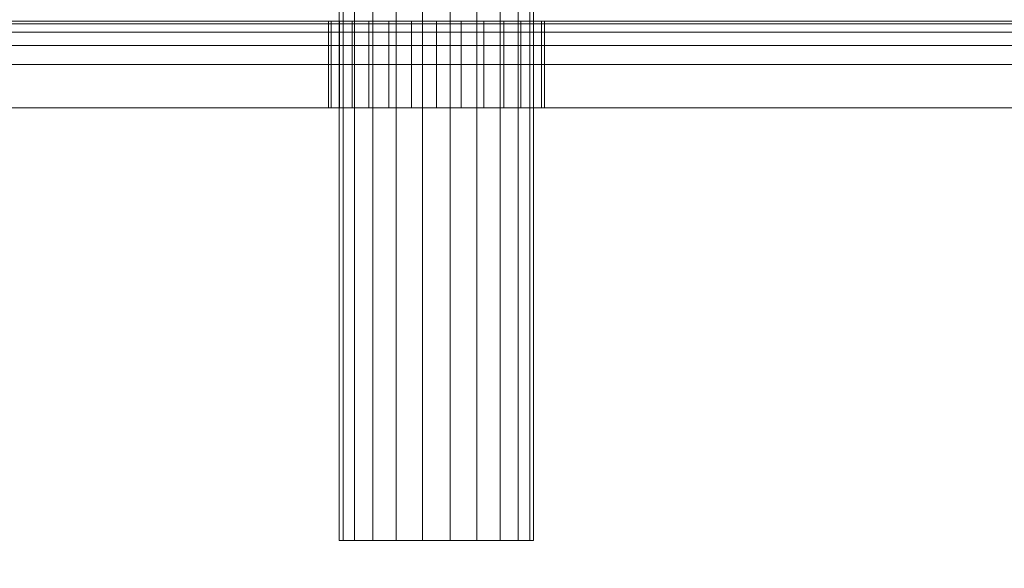
# Model space of a CAD drawing. Units: millimetres. Extents: x 311 to 4671, y -2234 to 4107.
# Drawn here: x 2949 to 2995, y 2602 to 2627 of the extents above; entities that cross this region are included whole.
import ezdxf

# ---------------------------------------------------------------- set-up
doc = ezdxf.new("R2010")
doc.units = ezdxf.units.MM
doc.layers.add('размер', color=92, linetype='Continuous', lineweight=15)
doc.styles.get("Standard").update_dxf_attribs({"font": 'txt.shx'})
doc.dimstyles.new('Размер М1.1', dxfattribs={"dimtxt": 300, "dimasz": 200, "dimexe": 1, "dimexo": 1, "dimgap": 50, "dimtad": 1, "dimdec": 0, "dimzin": 0, "dimtxsty": 'Standard', "dimcen": 2.5, "dimazin": 0, "dimtfac": 1, "dimtmove": 0, "dimatfit": 3, "dimfxl": 1, "dimtzin": 0, "dimarcsym": 0})

# ---------------------------------------------------------------- blocks, each defined once
blk = doc.blocks.new('A$C1b13a8fe')
at = {"color": 0, "linetype": 'Continuous', "lineweight": 0, "extrusion": (2.21955e-16, 1, -2.22045e-16)}
for p, q in [((333.675, 124.282), (333.675, 130.382)), ((333.857, 124.282), (333.858, 130.378)), ((334.389, 100.282), (334.39, 130.367)), ((334.39, 124.282), (334.39, 130.367)), ((335.228, 124.282), (335.228, 130.349)), ((335.228, 100.282), (335.228, 130.349)), ((336.306, 124.282), (336.306, 130.326)), ((337.535, 124.282), (337.535, 130.3)), ((338.816, 124.282), (338.816, 130.272)), ((338.816, 100.282), (338.816, 130.272)), ((340.045, 124.282), (340.045, 130.246)), ((340.044, 100.282), (340.045, 130.246)), ((341.122, 100.282), (341.122, 130.223)), ((341.122, 124.282), (341.122, 130.098)), ((341.961, 124.282), (341.961, 129.943)), ((342.493, 124.282), (342.493, 129.845)), ((342.675, 124.282), (342.675, 129.811)), ((403.176, 124.282), (203.175, 124.282)), ((403.176, 124.157), (203.175, 124.157)), ((333.175, 120.282), (333.175, 124.282)), ((333.307, 120.282), (333.307, 124.282)), ((333.675, 100.282), (333.675, 124.282)), ((333.684, 120.282), (333.684, 124.282)), ((333.857, 100.282), (333.857, 124.282)), ((334.275, 120.282), (334.275, 124.282)), ((334.389, 100.282), (334.39, 124.282)), ((335.049, 120.282), (335.049, 124.282)), ((335.228, 100.282), (335.228, 124.282)), ((335.978, 120.282), (335.978, 124.282)), ((336.306, 100.282), (336.306, 124.282)), ((337.03, 120.282), (337.03, 124.282)), ((337.535, 100.282), (337.535, 124.282)), ((338.175, 120.282), (338.175, 124.282)), ((338.816, 100.282), (338.816, 124.282)), ((339.321, 120.282), (339.321, 124.282)), ((340.044, 100.282), (340.045, 124.282)), ((340.373, 120.282), (340.373, 124.282)), ((341.122, 100.282), (341.122, 124.282)), ((341.301, 120.282), (341.301, 124.282)), ((341.961, 100.282), (341.961, 124.282)), ((342.076, 120.282), (342.076, 124.282)), ((342.493, 100.282), (342.493, 124.282)), ((342.667, 120.282), (342.667, 124.282)), ((342.675, 100.282), (342.675, 124.282)), ((343.043, 120.282), (343.043, 124.282)), ((343.175, 120.282), (343.175, 124.282)), ((403.176, 123.782), (203.175, 123.782)), ((403.176, 123.157), (203.175, 123.157)), ((403.176, 122.282), (203.175, 122.282)), ((403.176, 120.282), (203.175, 120.282)), ((333.675, 100.282), (333.857, 100.282)), ((334.389, 100.282), (333.857, 100.282)), ((335.228, 100.282), (334.389, 100.282)), ((336.306, 100.282), (335.228, 100.282)), ((337.535, 100.282), (336.306, 100.282)), ((338.816, 100.282), (337.535, 100.282)), ((340.044, 100.282), (338.816, 100.282)), ((341.122, 100.282), (340.044, 100.282)), ((341.961, 100.282), (341.122, 100.282)), ((342.493, 100.282), (341.961, 100.282)), ((342.675, 100.282), (342.493, 100.282))]:
    blk.add_line(p, q, dxfattribs=at)
blk = doc.blocks.new('*D15')
at = {"layer": 'Defpoints', "color": 0, "transparency": 16777216}
for p in [(2951.506, 3083.948), (3871.1, 3083.948), (3036.245, 2626.897)]:
    blk.add_point(p, dxfattribs=at)
at = {"layer": 'размер', "color": 0, "lineweight": -2, "transparency": 16777216}
for p, q in [((3871.1, 3283.948), (3871.1, 4083.948)), ((2952.506, 3083.948), (3872.1, 3083.948)), ((3871.1, 2626.897), (3871.1, 3083.948)), ((3037.245, 2626.897), (3872.1, 2626.897)), ((3871.1, 2426.897), (3871.1, 2226.897))]:
    blk.add_line(p, q, dxfattribs=at)
at = {"layer": 'размер', "color": 0, "transparency": 16777216}
for points in [[(3837.767, 3283.948), (3904.433, 3283.948), (3871.1, 3083.948)], [(3837.767, 2426.897), (3904.433, 2426.897), (3871.1, 2626.897)]]:
    blk.add_solid(points, dxfattribs=at)
at = {"layer": 'размер', "color": 0, "transparency": 16777216, "insert": (3721.1, 3783.948), "char_height": 200, "attachment_point": 5, "rotation": 90}
blk.add_mtext('450', dxfattribs=at)

msp = doc.modelspace()

# ---------------------------------------------------------------- block references
msp.add_blockref('A$C1b13a8fe', (2630.28, 2502.614))

# ---------------------------------------------------------------- dimensions: what is measured, and where the dimension line sits
at = {"layer": 'размер'}
dim = msp.add_linear_dim(base=(3871.1, 3083.948), p1=(3036.245, 2626.897), p2=(2951.506, 3083.948), angle=90, text='450', dimstyle='Размер М1.1', override={"dimtxt": 200}, dxfattribs=at)
dim.commit()
dim.dimension.update_dxf_attribs({"geometry": '*D15', "text_midpoint": (3721.1, 3783.948)})

doc.saveas('drawing.dxf')
